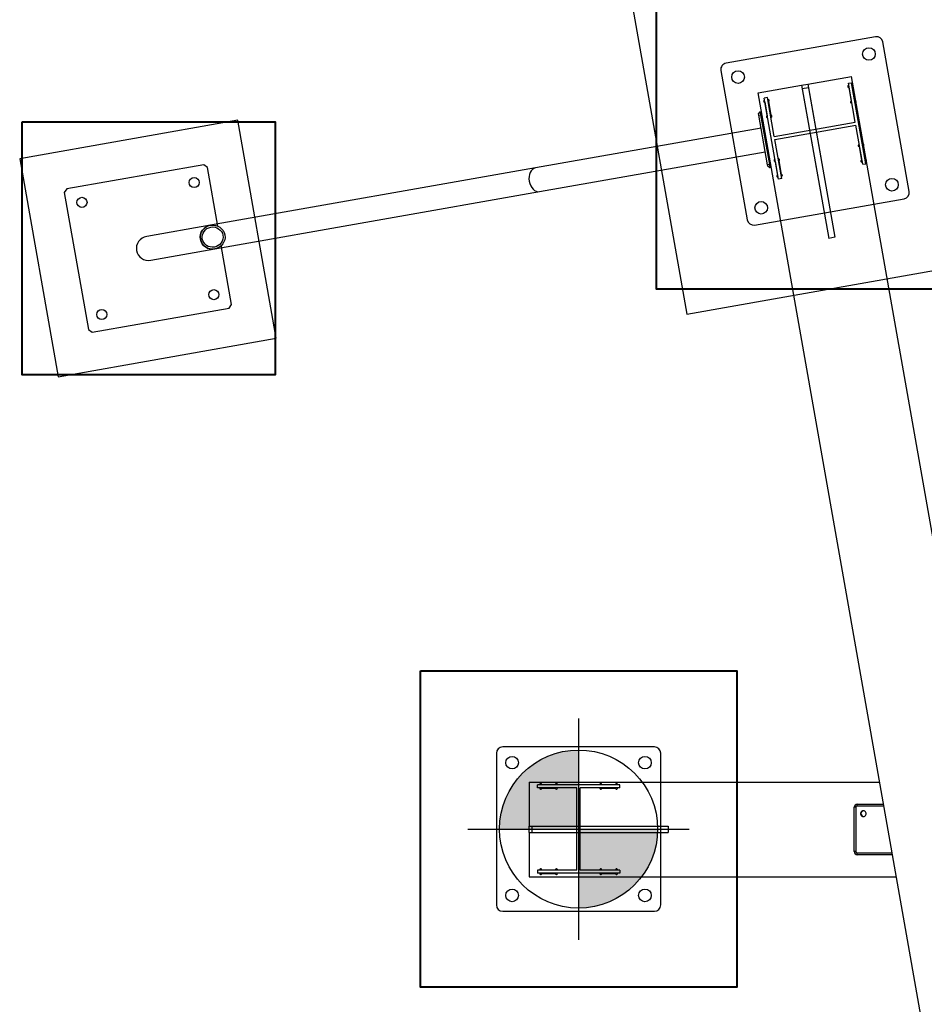
# Model space of a CAD drawing. Units: millimetres. Extents: x 758 to 88215, y 440 to 172640.
# Drawn here: x 31954 to 33384, y 3894 to 5451 of the extents above; entities that cross this region are included whole.
import ezdxf

# ---------------------------------------------------------------- set-up
doc = ezdxf.new("R2010")
doc.units = ezdxf.units.MM
doc.header["$MEASUREMENT"] = 0
doc.layers.add('HERNI_PRVEK', color=4, linetype='Continuous')
doc.layers.add('VYTYC_BOD', color=7, linetype='Continuous')
doc.layers.add('ZALOZENI', color=6, linetype='Continuous', lineweight=40)

# ---------------------------------------------------------------- blocks, each defined once
blk = doc.blocks.new('vytyc_bod')
h = blk.add_hatch(color=256)
h.dxf.hatch_style = 1
h.paths.add_polyline_path([(0, 0), (0, -250, 0.414214), (250, 0)])
h.paths.add_polyline_path([(0, 0), (0, 250, 0.414214), (-250, 0)])
for points in [[(0, 350), (0, -350)], [(-350, 0), (350, 0)]]:
    blk.add_lwpolyline(points)
blk.add_circle((0, 0), 250)

msp = doc.modelspace()

# ---------------------------------------------------------------- linework, layer by layer
at = {"layer": 'Defpoints', "color": 2, "linetype": 'Continuous', "lineweight": 25}
for p, q in [((32922.005, 5478.028), (33008.829, 4985.624)), ((33307.221, 5424.101), (33070.867, 5382.426)), ((33360.481, 5179.636), (33318.806, 5415.99)), ((33062.756, 5370.841), (33104.431, 5134.487)), ((33264.344, 5350.538), (33269.268, 5351.406)), ((33275.197, 5288.987), (33264.344, 5350.538)), ((33264.98, 5344.05), (33268.8, 5322.384)), ((33291.842, 5223.381), (33269.268, 5351.406)), ((33270.889, 5345.092), (33274.709, 5323.426)), ((33136.319, 5327.964), (33131.395, 5327.095)), ((33153.969, 5199.07), (33131.395, 5327.095)), ((33147.172, 5266.413), (33136.319, 5327.964)), ((33132.031, 5320.607), (33135.851, 5298.942)), ((33137.94, 5321.649), (33141.76, 5299.983)), ((32298.823, 5291.987), (31954.14, 5231.211)), ((32359.599, 4947.305), (32298.823, 5291.987)), ((33147.172, 5266.413), (33275.197, 5288.987)), ((33148.04, 5261.489), (33276.065, 5284.063)), ((33286.918, 5222.513), (33276.065, 5284.063)), ((33158.893, 5199.939), (33148.04, 5261.489)), ((33281.477, 5250.493), (33285.297, 5228.827)), ((33287.386, 5251.535), (33291.206, 5229.869)), ((31954.14, 5231.211), (32014.917, 4886.528)), ((32245.229, 5221.612), (32028.571, 5183.409)), ((32251.021, 5217.556), (32245.229, 5221.612)), ((32267.405, 5124.642), (32251.021, 5217.556)), ((33148.528, 5227.051), (33152.348, 5205.385)), ((33154.437, 5228.093), (33158.257, 5206.427)), ((33286.918, 5222.513), (33291.842, 5223.381)), ((33158.893, 5199.939), (33153.969, 5199.07)), ((32028.571, 5183.409), (32024.515, 5177.617)), ((32024.515, 5177.617), (32062.718, 4960.959)), ((33116.016, 5126.376), (33352.37, 5168.051)), ((32255.842, 5126.002), (32154.89, 5108.202)), ((32289.224, 5000.898), (32272.841, 5093.813)), ((32161.488, 5070.779), (32262.441, 5088.58)), ((33008.829, 4985.624), (33501.232, 5072.448)), ((32285.168, 4995.106), (32289.224, 5000.898)), ((32068.51, 4956.903), (32285.168, 4995.106)), ((32062.718, 4960.959), (32068.51, 4956.903)), ((32014.917, 4886.528), (32359.599, 4947.305)), ((33087.734, 4421.075), (32587.734, 4421.075)), ((32587.734, 4421.075), (32587.734, 3921.075)), ((33087.734, 3921.075), (33087.734, 4421.075)), ((32957.734, 4301.075), (32717.734, 4301.075)), ((32707.734, 4291.075), (32707.734, 4051.075)), ((32967.734, 4051.075), (32967.734, 4291.075)), ((32772.734, 4236.075), (32772.734, 4241.075)), ((32902.734, 4241.075), (32772.734, 4241.075)), ((32835.234, 4236.075), (32772.734, 4236.075)), ((32779.234, 4241.575), (32801.234, 4241.575)), ((32835.234, 4106.075), (32835.234, 4236.075)), ((32902.734, 4236.075), (32840.234, 4236.075)), ((32840.234, 4106.075), (32840.234, 4236.075)), ((32874.234, 4241.575), (32896.234, 4241.575)), ((32902.734, 4236.075), (32902.734, 4241.075)), ((32779.234, 4235.575), (32801.234, 4235.575)), ((32874.234, 4235.575), (32896.234, 4235.575)), ((32772.734, 4106.075), (32772.734, 4101.075)), ((32835.234, 4106.075), (32772.734, 4106.075)), ((32902.734, 4101.075), (32772.734, 4101.075)), ((32779.234, 4106.575), (32801.234, 4106.575)), ((32779.234, 4100.575), (32801.234, 4100.575)), ((32902.734, 4106.075), (32840.234, 4106.075)), ((32874.234, 4106.575), (32896.234, 4106.575)), ((32874.234, 4100.575), (32896.234, 4100.575)), ((32902.734, 4106.075), (32902.734, 4101.075)), ((32717.734, 4041.075), (32957.734, 4041.075)), ((32587.734, 3921.075), (33087.734, 3921.075))]:
    msp.add_line(p, q, dxfattribs=at)
for centre, radius in [((33296.79, 5396.876), 10), ((33089.981, 5360.41), 10), ((32229.874, 5193.519), 8), ((33333.256, 5190.067), 10), ((32052.609, 5162.262), 8), ((33126.447, 5153.6), 10), ((32261.131, 5016.253), 8), ((32083.865, 4984.997), 8), ((32732.734, 4276.075), 10), ((32942.734, 4276.075), 10), ((32732.734, 4066.075), 10), ((32942.734, 4066.075), 10)]:
    msp.add_circle(centre, radius, dxfattribs=at)
for centre, radius, start, end in [((33308.958, 5414.253), 10, 10, 100), ((33072.604, 5372.577), 10, 100, 190), ((33264.72, 5345.527), 1.5, 80.528779, 280), ((33270.629, 5346.569), 1.5, 280, 119.471221), ((33131.771, 5322.085), 1.5, 80.528779, 280), ((33137.679, 5323.126), 1.5, 280, 119.471221), ((33269.061, 5320.907), 1.5, 100, 299.471221), ((33274.97, 5321.949), 1.5, 260.528779, 100), ((33136.112, 5297.464), 1.5, 100, 299.471221), ((33142.021, 5298.506), 1.5, 260.528779, 100), ((33281.216, 5251.97), 1.5, 80.528779, 280), ((33287.125, 5253.012), 1.5, 280, 119.471221), ((33148.267, 5228.528), 1.5, 80.528779, 280), ((33154.176, 5229.57), 1.5, 280, 119.471221), ((33285.557, 5227.35), 1.5, 100, 299.471221), ((33291.466, 5228.392), 1.5, 260.528779, 100), ((33152.608, 5203.908), 1.5, 100, 299.471221), ((33158.517, 5204.95), 1.5, 260.528779, 100), ((33350.633, 5177.899), 10, 280, 10), ((33114.279, 5136.224), 10, 190, 280), ((32717.734, 4291.075), 10, 90, 180), ((32957.734, 4291.075), 10, 0, 90), ((32777.734, 4241.575), 1.5, 0, 199.471221), ((32777.734, 4235.575), 1.5, 160.528779, 0), ((32802.734, 4241.575), 1.5, 340.528779, 180), ((32802.734, 4235.575), 1.5, 180, 19.471221), ((32872.734, 4241.575), 1.5, 360, 199.471221), ((32872.734, 4235.575), 1.5, 160.528779, 360), ((32897.734, 4241.575), 1.5, 340.528779, 180), ((32897.734, 4235.575), 1.5, 180, 19.471221), ((32777.734, 4106.575), 1.5, 360, 199.471221), ((32777.734, 4100.575), 1.5, 160.528779, 360), ((32802.734, 4106.575), 1.5, 340.528779, 180), ((32802.734, 4100.575), 1.5, 180, 19.471221), ((32872.734, 4106.575), 1.5, 0, 199.471221), ((32872.734, 4100.575), 1.5, 160.528779, 360), ((32897.734, 4106.575), 1.5, 340.528779, 180), ((32897.734, 4100.575), 1.5, 180, 19.471221), ((32717.734, 4051.075), 10, 180, 270), ((32957.734, 4051.075), 10, 270, 0)]:
    msp.add_arc(centre, radius, start, end, dxfattribs=at)
for major_axis in [(19.371, 3.416), (16.313, 2.876)]:
    msp.add_ellipse((32259.142, 5107.291), major_axis=major_axis, ratio=0.96592583, dxfattribs=at)
msp.add_ellipse((32158.189, 5089.49), major_axis=(19.371, 3.416), ratio=0.96592583, start_param=1.57079633, end_param=4.71238898, dxfattribs=at)
at = {"layer": 'HERNI_PRVEK'}
for p, q in [((33200.24, 5349.389), (33269.176, 5361.544)), ((33689.405, 2978.31), (33269.176, 5361.544)), ((33121.455, 5335.497), (33190.391, 5347.652)), ((33190.391, 5347.652), (33200.24, 5349.389)), ((33190.391, 5347.652), (33233.144, 5105.191)), ((33201.259, 5343.61), (33191.41, 5341.873)), ((33191.41, 5341.873), (33233.144, 5105.191)), ((33200.24, 5349.389), (33242.992, 5106.927)), ((33201.259, 5343.61), (33242.992, 5106.927)), ((33541.684, 2952.262), (33121.455, 5335.497)), ((33122.261, 5302.13), (33124.695, 5305.606)), ((33122.609, 5300.161), (33122.261, 5302.13)), ((33122.609, 5300.161), (33125.563, 5300.681)), ((33136.5, 5221.376), (33122.609, 5300.161)), ((33124.695, 5305.606), (33126.664, 5305.953)), ((33124.695, 5305.606), (33125.563, 5300.681)), ((33127.533, 5301.029), (33125.563, 5300.681)), ((33125.563, 5300.681), (33139.455, 5221.897)), ((33126.255, 5279.48), (32769.623, 5216.596)), ((32776.221, 5179.173), (33132.854, 5242.057)), ((33139.455, 5221.897), (33136.5, 5221.376)), ((33136.848, 5219.406), (33136.5, 5221.376)), ((33140.323, 5216.973), (33136.848, 5219.406)), ((33139.455, 5221.897), (33141.424, 5222.244)), ((33139.455, 5221.897), (33140.323, 5216.973)), ((33142.293, 5217.32), (33140.323, 5216.973)), ((32769.623, 5216.596), (32255.842, 5126.002)), ((32262.441, 5088.58), (32776.221, 5179.173)), ((33242.992, 5106.927), (33233.144, 5105.191)), ((32759.455, 4245.497), (32759.455, 4175.497)), ((32759.455, 4245.497), (33313.651, 4245.497)), ((33275.973, 4205.497), (33273.539, 4205.497)), ((33273.539, 4135.497), (33273.539, 4205.497)), ((33275.973, 4205.497), (33275.973, 4135.497)), ((33277.942, 4207.497), (33278.463, 4210.497)), ((33320.352, 4207.497), (33277.942, 4207.497)), ((33278.463, 4210.497), (33319.823, 4210.497)), ((32759.455, 4165.497), (32759.455, 4175.497)), ((32759.455, 4175.497), (32979.61, 4175.497)), ((32763.587, 4175.497), (32763.587, 4165.497)), ((32763.587, 4175.497), (32979.61, 4175.497)), ((32979.61, 4175.497), (32979.61, 4165.497)), ((32759.455, 4165.497), (32759.455, 4095.497)), ((32759.455, 4165.497), (32979.61, 4165.497)), ((32763.587, 4165.497), (32979.61, 4165.497)), ((33275.973, 4135.497), (33273.539, 4135.497)), ((33277.942, 4133.497), (33333.4, 4133.497)), ((33278.463, 4130.497), (33277.942, 4133.497)), ((33333.929, 4130.497), (33278.463, 4130.497)), ((32759.455, 4095.497), (33340.1, 4095.497))]:
    msp.add_line(p, q, dxfattribs=at)
at = {"layer": 'HERNI_PRVEK', "flags": 128}
msp.add_lwpolyline([(33287.79, 4190.997), (33289.039, 4191.179), (33290.186, 4191.711), (33291.14, 4192.55), (33291.822, 4193.628), (33292.177, 4194.857), (33292.177, 4196.137), (33291.822, 4197.366), (33291.14, 4198.444), (33290.186, 4199.283), (33289.039, 4199.815), (33287.79, 4199.997), (33286.542, 4199.815), (33285.395, 4199.283), (33284.441, 4198.444), (33283.759, 4197.366), (33283.404, 4196.137), (33283.404, 4194.857), (33283.759, 4193.628), (33284.441, 4192.55), (33285.395, 4191.711), (33286.542, 4191.179), (33287.79, 4190.997)], dxfattribs=at)
at = {"layer": 'HERNI_PRVEK'}
for centre, radius, start, end in [((33278.502, 4205.535), 4.962, 90.441905, 180.435192), ((33277.958, 4205.512), 1.985, 90.441905, 180.435192), ((33288.718, 4195.497), 4.505, 96.286789, 263.713211), ((33278.502, 4135.459), 4.962, 179.564808, 269.558095), ((33277.958, 4135.482), 1.985, 179.564808, 269.558095)]:
    msp.add_arc(centre, radius, start, end, dxfattribs=at)
for centre, major_axis, ratio, start_param, end_param in [((32772.922, 5197.884), (-3.299, 18.711), 0.70710678, 0, 3.14159265), ((32772.922, 5197.884), (-3.299, 18.711), 0.70710678, 0, 1.57079633), ((32772.922, 5197.884), (-3.299, 18.711), 0.70710678, 1.57079633, 3.14159265), ((32259.142, 5107.291), (19.371, 3.416), 0.96592583, 1.57079633, 4.71238898)]:
    msp.add_ellipse(centre, major_axis=major_axis, ratio=ratio, start_param=start_param, end_param=end_param, dxfattribs=at)
at = {"layer": 'ZALOZENI'}
for points in [[(32960.775, 5524.747), (33460.775, 5524.747), (33460.775, 5024.747), (32960.775, 5024.747)], [(31958.189, 5289.49), (32358.189, 5289.49), (32358.189, 4889.49), (31958.189, 4889.49)], [(32587.734, 4421.075), (33087.734, 4421.075), (33087.734, 3921.075), (32587.734, 3921.075)]]:
    msp.add_lwpolyline(points, close=True, dxfattribs=at)

# ---------------------------------------------------------------- block references
at = {"layer": 'VYTYC_BOD', "xscale": 0.5, "yscale": 0.5, "zscale": 0.5}
msp.add_blockref('vytyc_bod', (32837.734, 4171.075), dxfattribs=at)

doc.saveas('drawing.dxf')
